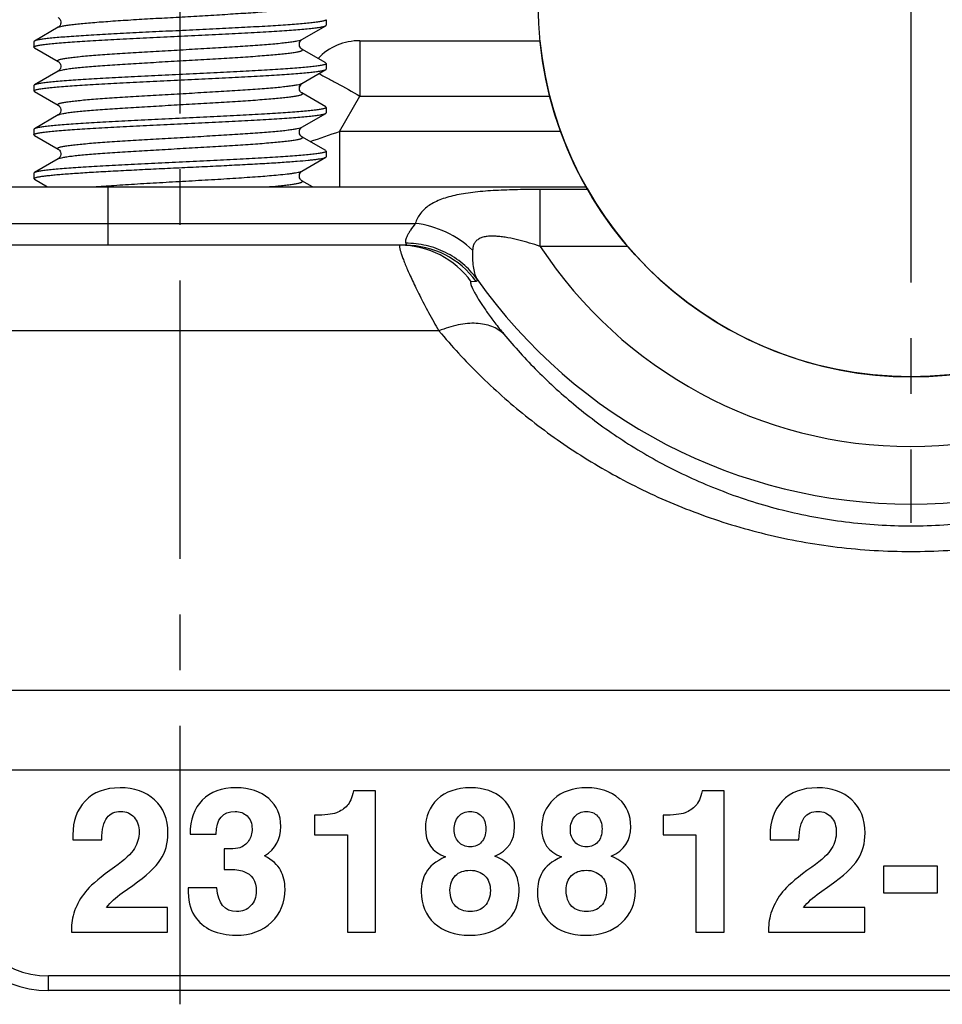
# Model space of a CAD drawing. Units: millimetres. Extents: x 349 to 1189, y -122 to 472.
# Drawn here: x 778 to 810, y 206 to 239 of the extents above; entities that cross this region are included whole.
import ezdxf

# ---------------------------------------------------------------- set-up
doc = ezdxf.new("R2010")
doc.units = ezdxf.units.MM
doc.header["$LTSCALE"] = 25.4
doc.linetypes.add('CENTER', pattern=[0.6, 0.375, -0.075, 0.075, -0.075])
doc.layers.add('DTM_AXIS', color=7, linetype='Continuous')

# ---------------------------------------------------------------- blocks, each defined once
blk = doc.blocks.new('2339129')
at = {"color": 2, "linetype": 'Continuous'}
for p, q in [((233.691, 219.098), (233.691, 218.91)), ((224.523, 218.84), (223.708, 218.367)), ((232.858, 218.418), (233.674, 218.89)), ((233.674, 218.89), (233.691, 218.91)), ((223.691, 218.348), (223.691, 218.16)), ((234.845, 218.379), (241.002, 218.379)), ((223.708, 218.14), (223.691, 218.16)), ((223.708, 218.14), (224.523, 217.668)), ((233.674, 217.617), (232.858, 218.09)), ((224.523, 217.34), (223.708, 216.867)), ((232.858, 216.918), (233.674, 217.39)), ((233.674, 217.617), (233.691, 217.598)), ((233.674, 217.39), (233.691, 217.41)), ((233.691, 217.598), (233.691, 217.41)), ((223.708, 216.867), (223.691, 216.848)), ((223.691, 216.848), (223.691, 216.66)), ((223.708, 216.64), (223.691, 216.66)), ((223.708, 216.64), (224.523, 216.168)), ((232.776, 216.794), (232.839, 216.904)), ((233.674, 216.117), (232.858, 216.59)), ((233.674, 216.117), (233.691, 216.098)), ((233.691, 216.098), (233.691, 215.91)), ((224.523, 215.84), (223.708, 215.367)), ((232.858, 215.418), (233.674, 215.89)), ((233.674, 215.89), (233.691, 215.91)), ((223.708, 215.367), (223.691, 215.348)), ((223.691, 215.348), (223.691, 215.16)), ((223.708, 215.14), (223.691, 215.16)), ((223.708, 215.14), (224.523, 214.668)), ((233.674, 214.617), (232.858, 215.09)), ((233.674, 214.617), (233.691, 214.598)), ((233.691, 214.598), (233.691, 214.41)), ((224.523, 214.34), (223.708, 213.867)), ((232.858, 213.918), (233.674, 214.39)), ((223.708, 213.867), (223.691, 213.848)), ((223.691, 213.848), (223.691, 213.66)), ((223.708, 213.64), (223.691, 213.66)), ((223.708, 213.64), (224.159, 213.379)), ((233.222, 213.379), (232.858, 213.59)), ((218.459, 213.379), (242.578, 213.379)), ((236.397, 211.379), (216.478, 211.379)), ((220.691, 193.434), (286.691, 193.434)), ((283.191, 186.379), (224.191, 186.379))]:
    blk.add_line(p, q, dxfattribs=at)
at = {"color": 3, "linetype": 'Continuous'}
for p, q in [((224.523, 218.84), (224.566, 218.858)), ((234.845, 218.379), (234.845, 216.484)), ((234.147, 215.274), (234.845, 216.484)), ((234.845, 216.484), (241.335, 216.484)), ((234.147, 215.274), (234.147, 213.379)), ((241.707, 215.274), (234.147, 215.274)), ((226.236, 211.379), (226.236, 213.379)), ((241.011, 211.343), (241.011, 213.29)), ((242.628, 213.29), (241.011, 213.29)), ((218.104, 212.129), (226.236, 212.129)), ((226.236, 212.129), (236.735, 212.129)), ((244, 211.343), (241.011, 211.343)), ((238.819, 210.143), (238.649, 210.131)), ((237.547, 208.45), (216.964, 208.45)), ((289.773, 196.146), (217.609, 196.146)), ((235.375, 192.709), (234.625, 192.709)), ((235.375, 187.879), (235.375, 192.709)), ((247.3, 192.709), (246.55, 192.709)), ((247.3, 187.879), (247.3, 192.709)), ((233.294, 191.878), (233.294, 191.212)), ((245.219, 191.878), (245.219, 191.212)), ((225.026, 191.039), (226.01, 191.039)), ((229.031, 191.236), (229.924, 191.236)), ((233.294, 191.212), (234.415, 191.212)), ((234.415, 191.212), (234.415, 187.879)), ((245.219, 191.212), (246.339, 191.212)), ((246.339, 191.212), (246.339, 187.879)), ((248.875, 191.039), (249.859, 191.039)), ((230.195, 190.73), (230.195, 190.028)), ((230.406, 190.73), (230.195, 190.73)), ((230.195, 190.028), (230.341, 190.028)), ((252.748, 190.14), (252.748, 189.22)), ((254.601, 190.14), (252.748, 190.14)), ((254.601, 189.22), (254.601, 190.14)), ((226.713, 189.223), (227.069, 189.474)), ((229.948, 189.396), (228.963, 189.396)), ((250.562, 189.223), (250.918, 189.474)), ((252.748, 189.22), (254.601, 189.22)), ((228.264, 188.727), (226.173, 188.727)), ((228.264, 187.879), (228.264, 188.727)), ((252.113, 188.727), (250.022, 188.727)), ((252.113, 187.879), (252.113, 188.727)), ((224.975, 188.038), (224.975, 187.879)), ((248.824, 188.038), (248.824, 187.879)), ((224.975, 187.879), (228.264, 187.879)), ((234.415, 187.879), (235.375, 187.879)), ((246.339, 187.879), (247.3, 187.879)), ((248.824, 187.879), (252.113, 187.879)), ((224.191, 185.879), (224.191, 186.379)), ((283.191, 185.879), (224.191, 185.879))]:
    blk.add_line(p, q, dxfattribs=at)
at = {"color": 2, "linetype": 'Continuous'}
for points in [[(224.523, 219.168), (224.524, 219.167), (224.534, 219.16), (224.55, 219.147), (224.568, 219.128), (224.586, 219.1), (224.601, 219.065), (224.61, 219.023), (224.609, 218.98), (224.6, 218.939), (224.584, 218.904), (224.566, 218.878), (224.548, 218.859)], [(224.548, 218.859), (224.533, 218.847), (224.523, 218.84)], [(232.858, 218.09), (232.848, 218.097), (232.833, 218.109), (232.815, 218.128), (232.796, 218.155), (232.781, 218.19), (232.772, 218.231), (232.771, 218.274), (232.78, 218.315), (232.795, 218.35), (232.813, 218.378), (232.832, 218.398), (232.847, 218.41), (232.858, 218.417), (232.858, 218.418)], [(224.523, 217.668), (224.524, 217.667), (224.535, 217.66), (224.55, 217.647), (224.568, 217.627), (224.587, 217.6), (224.601, 217.564), (224.61, 217.523), (224.609, 217.48), (224.6, 217.439), (224.584, 217.404), (224.566, 217.378), (224.548, 217.359), (224.533, 217.347), (224.523, 217.34)], [(232.858, 216.59), (232.848, 216.597), (232.833, 216.609), (232.815, 216.628), (232.797, 216.654), (232.781, 216.689), (232.772, 216.73), (232.771, 216.773), (232.78, 216.815), (232.795, 216.85), (232.813, 216.878), (232.831, 216.897), (232.847, 216.91), (232.858, 216.917), (232.858, 216.918)], [(224.523, 216.168), (224.524, 216.167), (224.534, 216.16), (224.55, 216.147), (224.568, 216.128), (224.586, 216.1), (224.601, 216.065), (224.61, 216.023), (224.609, 215.98), (224.6, 215.939), (224.584, 215.904), (224.566, 215.878), (224.548, 215.859), (224.533, 215.847), (224.523, 215.84)], [(232.858, 215.09), (232.848, 215.097), (232.833, 215.109), (232.815, 215.128), (232.797, 215.154), (232.781, 215.189), (232.772, 215.23), (232.771, 215.273), (232.78, 215.315), (232.795, 215.35), (232.813, 215.378), (232.831, 215.397), (232.847, 215.41), (232.858, 215.417), (232.858, 215.418)], [(224.523, 214.668), (224.524, 214.667), (224.534, 214.66), (224.55, 214.647), (224.568, 214.628), (224.586, 214.6), (224.601, 214.565), (224.61, 214.523), (224.609, 214.48), (224.6, 214.439), (224.584, 214.404), (224.566, 214.378), (224.548, 214.359), (224.533, 214.347), (224.523, 214.34)], [(232.858, 213.59), (232.848, 213.597), (232.833, 213.609), (232.815, 213.628), (232.797, 213.654), (232.781, 213.689), (232.772, 213.73), (232.771, 213.773), (232.78, 213.815), (232.795, 213.85), (232.813, 213.878), (232.831, 213.897), (232.847, 213.91), (232.858, 213.917), (232.858, 213.918)]]:
    blk.add_lwpolyline(points, dxfattribs=at)
for centre, radius, start, end in [((234.845, 216.379), 2, 90, 135.8937), ((224.191, 189.379), 3, 180, 270)]:
    blk.add_arc(centre, radius, start, end, dxfattribs=at)
at = {"color": 2}
blk.add_arc((253.691, 219.629), 12.75, 185.6263, 354.3737, dxfattribs=at)
at = {"color": 3, "linetype": 'Continuous'}
for centre, radius, start, end in [((186.147, 354.041), 146.834, 288.66366, 289.08055), ((229.349, 242.073), 28.787, 274.5901, 275.3841), ((236.218, 208.387), 2.992, 35.6544, 89.9818), ((236.396, 208.387), 2.992, 35.9318, 89.9819), ((253.691, 219.658), 15.163, 213.2549, 326.7451), ((253.691, 220.683), 18.158, 215.1202, 324.8798), ((227.199, 187.837), 2.251, 138.4844, 157.6416), ((251.048, 187.837), 2.251, 138.4843, 157.6416), ((224.191, 189.379), 3.5, 184.9749, 270)]:
    blk.add_arc(centre, radius, start, end, dxfattribs=at)
for points, knots in [([(224.566, 218.858), (224.595, 218.867), (224.666, 218.884), (224.791, 218.906), (224.953, 218.929), (225.148, 218.951), (225.375, 218.974), (225.737, 219.005), (226.253, 219.044), (226.935, 219.089), (227.68, 219.134), (228.463, 219.178), (229.253, 219.223), (229.905, 219.261), (230.408, 219.292), (230.764, 219.315), (231.101, 219.337), (231.416, 219.36), (231.706, 219.383), (231.969, 219.405), (232.201, 219.428), (232.375, 219.448), (232.497, 219.463), (232.576, 219.475), (232.646, 219.486), (232.707, 219.497), (232.759, 219.509), (232.801, 219.52), (232.835, 219.531), (232.856, 219.541), (232.868, 219.549), (232.874, 219.555), (232.878, 219.561), (232.88, 219.569), (232.875, 219.578), (232.867, 219.585), (232.861, 219.588), (232.858, 219.59)], [0, 0, 0, 0, 0.010887, 0.026084, 0.045499, 0.068976, 0.096313, 0.127267, 0.198879, 0.281221, 0.371296, 0.465824, 0.561356, 0.654407, 0.698936, 0.741586, 0.781969, 0.819717, 0.854487, 0.885963, 0.913862, 0.937935, 0.94847, 0.957974, 0.966428, 0.973816, 0.980127, 0.985358, 0.989514, 0.992621, 0.993806, 0.994771, 0.99556, 0.99625, 0.997753, 0.998764, 1, 1, 1, 1]), ([(224.523, 217.668), (224.52, 217.67), (224.514, 217.673), (224.506, 217.68), (224.501, 217.689), (224.503, 217.698), (224.508, 217.704), (224.514, 217.71), (224.527, 217.718), (224.55, 217.728), (224.586, 217.74), (224.631, 217.751), (224.686, 217.763), (224.75, 217.774), (224.824, 217.786), (224.907, 217.797), (225.036, 217.814), (225.219, 217.834), (225.463, 217.857), (225.738, 217.88), (226.041, 217.903), (226.37, 217.926), (226.722, 217.95), (227.092, 217.973), (227.613, 218.005), (228.284, 218.043), (229.095, 218.089), (229.89, 218.135), (230.639, 218.181), (231.221, 218.221), (231.642, 218.253), (231.917, 218.276), (232.161, 218.299), (232.372, 218.322), (232.548, 218.345), (232.686, 218.368), (232.777, 218.387), (232.831, 218.405), (232.85, 218.413), (232.858, 218.418)], [0, 0, 0, 0, 0.001257, 0.002278, 0.003792, 0.004502, 0.005326, 0.006344, 0.007596, 0.01088, 0.015264, 0.020773, 0.02741, 0.03517, 0.04404, 0.054001, 0.065035, 0.090213, 0.119344, 0.152156, 0.188336, 0.22754, 0.269393, 0.313496, 0.359424, 0.454985, 0.552416, 0.647985, 0.738033, 0.819115, 0.85531, 0.888138, 0.917287, 0.942484, 0.963499, 0.980147, 0.992312, 0.996706, 1, 1, 1, 1]), ([(224.523, 217.34), (224.531, 217.344), (224.551, 217.353), (224.604, 217.37), (224.695, 217.39), (224.834, 217.413), (225.009, 217.436), (225.22, 217.459), (225.464, 217.482), (225.739, 217.505), (226.16, 217.537), (226.742, 217.577), (227.491, 217.622), (228.286, 217.668), (229.097, 217.714), (229.768, 217.753), (230.289, 217.785), (230.659, 217.808), (231.011, 217.831), (231.34, 217.855), (231.643, 217.878), (231.918, 217.901), (232.162, 217.924), (232.345, 217.944), (232.474, 217.96), (232.557, 217.972), (232.631, 217.984), (232.696, 217.995), (232.75, 218.007), (232.796, 218.018), (232.831, 218.03), (232.854, 218.04), (232.867, 218.048), (232.874, 218.054), (232.878, 218.06), (232.88, 218.069), (232.875, 218.078), (232.867, 218.085), (232.862, 218.088), (232.858, 218.09)], [0, 0, 0, 0, 0.003294, 0.007688, 0.019853, 0.036502, 0.057516, 0.082714, 0.111863, 0.144691, 0.180886, 0.261968, 0.352017, 0.447587, 0.545018, 0.640579, 0.686508, 0.73061, 0.772464, 0.811667, 0.847847, 0.880658, 0.909789, 0.934967, 0.946, 0.955962, 0.964831, 0.972591, 0.979228, 0.984736, 0.98912, 0.992404, 0.993656, 0.994673, 0.995498, 0.996208, 0.997721, 0.998743, 1, 1, 1, 1]), ([(233.434, 217.252), (233.527, 217.206), (233.734, 217.1), (234.206, 216.847), (234.582, 216.635), (234.845, 216.484)], [0, 0, 0, 0, 0.193259, 0.433651, 1, 1, 1, 1]), ([(224.523, 216.168), (224.52, 216.17), (224.514, 216.173), (224.506, 216.18), (224.501, 216.189), (224.503, 216.198), (224.508, 216.204), (224.514, 216.21), (224.527, 216.218), (224.55, 216.228), (224.586, 216.24), (224.631, 216.251), (224.686, 216.263), (224.75, 216.274), (224.824, 216.286), (224.907, 216.297), (225.036, 216.314), (225.219, 216.334), (225.463, 216.357), (225.738, 216.38), (226.041, 216.403), (226.37, 216.426), (226.722, 216.45), (227.092, 216.473), (227.613, 216.505), (228.284, 216.543), (229.095, 216.589), (229.89, 216.635), (230.639, 216.681), (231.221, 216.721), (231.642, 216.753), (231.917, 216.776), (232.161, 216.799), (232.372, 216.822), (232.548, 216.845), (232.686, 216.868), (232.777, 216.887), (232.831, 216.905), (232.85, 216.913), (232.858, 216.918)], [0, 0, 0, 0, 0.001257, 0.002278, 0.003792, 0.004502, 0.005326, 0.006344, 0.007596, 0.01088, 0.015264, 0.020773, 0.02741, 0.03517, 0.04404, 0.054001, 0.065034, 0.090213, 0.119344, 0.152155, 0.188335, 0.227539, 0.269393, 0.313496, 0.359424, 0.454985, 0.552416, 0.647985, 0.738033, 0.819115, 0.85531, 0.888138, 0.917287, 0.942484, 0.963499, 0.980147, 0.992312, 0.996706, 1, 1, 1, 1]), ([(224.523, 215.84), (224.531, 215.844), (224.551, 215.853), (224.604, 215.87), (224.695, 215.89), (224.834, 215.913), (225.009, 215.936), (225.22, 215.959), (225.464, 215.982), (225.739, 216.005), (226.16, 216.037), (226.742, 216.077), (227.491, 216.122), (228.286, 216.168), (229.097, 216.214), (229.768, 216.253), (230.289, 216.285), (230.659, 216.308), (231.011, 216.331), (231.34, 216.355), (231.643, 216.378), (231.918, 216.401), (232.162, 216.424), (232.345, 216.444), (232.474, 216.46), (232.557, 216.472), (232.631, 216.484), (232.696, 216.495), (232.75, 216.507), (232.796, 216.518), (232.831, 216.53), (232.854, 216.54), (232.867, 216.548), (232.874, 216.554), (232.878, 216.56), (232.88, 216.569), (232.875, 216.578), (232.867, 216.585), (232.862, 216.588), (232.858, 216.59)], [0, 0, 0, 0, 0.003294, 0.007688, 0.019853, 0.036502, 0.057516, 0.082714, 0.111863, 0.144691, 0.180886, 0.261968, 0.352017, 0.447587, 0.545018, 0.640579, 0.686508, 0.73061, 0.772464, 0.811668, 0.847847, 0.880658, 0.909789, 0.934968, 0.946, 0.955962, 0.964831, 0.972591, 0.979228, 0.984736, 0.98912, 0.992404, 0.993656, 0.994673, 0.995498, 0.996208, 0.997721, 0.998743, 1, 1, 1, 1]), ([(224.523, 214.668), (224.52, 214.67), (224.514, 214.673), (224.506, 214.68), (224.501, 214.689), (224.503, 214.698), (224.508, 214.704), (224.514, 214.71), (224.527, 214.718), (224.55, 214.728), (224.586, 214.74), (224.631, 214.751), (224.686, 214.763), (224.75, 214.774), (224.824, 214.786), (224.907, 214.797), (225.036, 214.814), (225.219, 214.834), (225.463, 214.857), (225.738, 214.88), (226.041, 214.903), (226.37, 214.926), (226.722, 214.95), (227.092, 214.973), (227.613, 215.005), (228.284, 215.043), (229.095, 215.089), (229.89, 215.135), (230.639, 215.181), (231.221, 215.221), (231.642, 215.253), (231.917, 215.276), (232.161, 215.299), (232.372, 215.322), (232.548, 215.345), (232.686, 215.368), (232.777, 215.387), (232.831, 215.405), (232.85, 215.413), (232.858, 215.418)], [0, 0, 0, 0, 0.001257, 0.002278, 0.003792, 0.004501, 0.005326, 0.006344, 0.007596, 0.01088, 0.015264, 0.020773, 0.02741, 0.03517, 0.044039, 0.054001, 0.065034, 0.090213, 0.119344, 0.152155, 0.188335, 0.227539, 0.269393, 0.313495, 0.359424, 0.454985, 0.552416, 0.647985, 0.738033, 0.819115, 0.85531, 0.888138, 0.917287, 0.942484, 0.963499, 0.980147, 0.992312, 0.996706, 1, 1, 1, 1]), ([(224.523, 214.34), (224.531, 214.344), (224.551, 214.353), (224.604, 214.37), (224.695, 214.39), (224.834, 214.413), (225.009, 214.436), (225.22, 214.459), (225.464, 214.482), (225.739, 214.505), (226.16, 214.537), (226.742, 214.577), (227.491, 214.622), (228.286, 214.668), (229.097, 214.714), (229.768, 214.753), (230.289, 214.785), (230.659, 214.808), (231.011, 214.831), (231.34, 214.855), (231.643, 214.878), (231.918, 214.901), (232.162, 214.924), (232.345, 214.944), (232.474, 214.96), (232.557, 214.972), (232.631, 214.984), (232.696, 214.995), (232.75, 215.007), (232.796, 215.018), (232.831, 215.03), (232.854, 215.04), (232.867, 215.048), (232.874, 215.054), (232.878, 215.06), (232.88, 215.069), (232.875, 215.078), (232.867, 215.085), (232.862, 215.088), (232.858, 215.09)], [0, 0, 0, 0, 0.003294, 0.007688, 0.019853, 0.036501, 0.057516, 0.082714, 0.111863, 0.144691, 0.180886, 0.261968, 0.352017, 0.447587, 0.545018, 0.640579, 0.686508, 0.73061, 0.772464, 0.811668, 0.847847, 0.880658, 0.90979, 0.934968, 0.946, 0.955962, 0.964831, 0.972591, 0.979228, 0.984736, 0.98912, 0.992404, 0.993656, 0.994673, 0.995498, 0.996208, 0.997722, 0.998743, 1, 1, 1, 1]), ([(232.05, 213.789), (232.152, 213.798), (232.298, 213.813), (232.48, 213.836), (232.591, 213.852), (232.684, 213.868), (232.759, 213.883), (232.816, 213.899), (232.847, 213.911), (232.858, 213.918)], [0, 0, 0, 0, 0.375754, 0.53355, 0.670373, 0.785672, 0.879067, 0.950403, 1, 1, 1, 1]), ([(225.729, 213.379), (225.961, 213.398), (226.461, 213.433), (227.251, 213.483), (228.107, 213.533), (228.99, 213.583), (229.859, 213.633), (230.674, 213.683), (231.399, 213.733), (231.847, 213.769), (232.05, 213.789)], [0, 0, 0, 0, 0.11053, 0.237409, 0.374848, 0.516568, 0.656092, 0.787043, 0.903446, 1, 1, 1, 1]), ([(232.05, 213.414), (232.122, 213.42), (232.256, 213.434), (232.417, 213.453), (232.53, 213.468), (232.603, 213.479), (232.667, 213.49), (232.723, 213.501), (232.771, 213.512), (232.81, 213.522), (232.84, 213.533), (232.859, 213.543), (232.87, 213.551), (232.875, 213.556), (232.878, 213.562), (232.879, 213.57), (232.872, 213.581), (232.864, 213.587), (232.858, 213.59)], [0, 0, 0, 0, 0.245431, 0.45669, 0.548969, 0.632102, 0.70594, 0.770365, 0.825302, 0.87073, 0.906729, 0.933582, 0.943826, 0.952213, 0.959168, 0.965417, 0.979394, 1, 1, 1, 1]), ([(241.011, 213.29), (240.753, 213.29), (240.245, 213.285), (239.503, 213.259), (238.909, 213.215), (238.466, 213.158), (238.164, 213.105), (237.886, 213.039), (237.634, 212.959), (237.41, 212.863), (237.215, 212.75), (237.05, 212.62), (236.914, 212.473), (236.807, 212.309), (236.756, 212.19), (236.735, 212.129)], [0, 0, 0, 0, 0.165382, 0.326234, 0.47719, 0.5473, 0.613104, 0.674264, 0.73068, 0.782532, 0.830317, 0.874842, 0.91717, 0.958498, 1, 1, 1, 1]), ([(236.735, 212.129), (236.678, 212.054), (236.601, 211.945), (236.512, 211.801), (236.463, 211.71), (236.427, 211.628), (236.405, 211.558), (236.397, 211.498), (236.404, 211.462), (236.41, 211.447)], [0, 0, 0, 0, 0.363318, 0.517671, 0.652511, 0.76726, 0.862013, 0.938206, 1, 1, 1, 1]), ([(238.698, 211.215), (238.431, 211.465), (237.813, 211.881), (237.097, 212.087), (236.735, 212.129)], [0, 0, 0, 0, 0.500794, 1, 1, 1, 1]), ([(241.011, 211.343), (240.89, 211.383), (240.647, 211.459), (240.28, 211.559), (239.971, 211.627), (239.725, 211.667), (239.544, 211.687), (239.37, 211.695), (239.205, 211.687), (239.055, 211.66), (238.925, 211.611), (238.822, 211.538), (238.75, 211.442), (238.71, 211.332), (238.7, 211.255), (238.698, 211.215)], [0, 0, 0, 0, 0.145714, 0.291857, 0.437048, 0.508449, 0.578251, 0.645521, 0.709021, 0.767397, 0.819798, 0.866824, 0.910789, 0.95453, 1, 1, 1, 1]), ([(236.219, 211.379), (236.216, 211.379), (236.208, 211.377), (236.202, 211.365), (236.199, 211.349), (236.199, 211.326), (236.202, 211.298), (236.209, 211.264), (236.219, 211.223), (236.231, 211.176), (236.247, 211.123), (236.275, 211.04), (236.317, 210.922), (236.379, 210.763), (236.454, 210.581), (236.543, 210.378), (236.645, 210.154), (236.761, 209.911), (236.941, 209.549), (237.199, 209.057), (237.425, 208.658), (237.547, 208.45)], [0, 0, 0, 0, 0.003154, 0.006694, 0.011646, 0.01842, 0.027172, 0.037966, 0.050833, 0.065785, 0.082822, 0.101941, 0.146376, 0.19897, 0.259553, 0.327916, 0.403813, 0.486967, 0.577072, 0.776771, 1, 1, 1, 1]), ([(236.41, 211.447), (236.415, 211.438), (236.42, 211.424), (236.423, 211.406), (236.423, 211.396), (236.42, 211.388), (236.412, 211.38), (236.403, 211.379), (236.397, 211.379)], [0, 0, 0, 0, 0.366478, 0.504036, 0.615396, 0.707839, 0.79374, 1, 1, 1, 1]), ([(238.838, 210.237), (238.7, 210.425), (238.377, 210.769), (237.785, 211.157), (237.117, 211.397), (236.646, 211.449), (236.41, 211.447)], [0, 0, 0, 0, 0.248979, 0.498625, 0.748998, 1, 1, 1, 1]), ([(238.698, 211.215), (238.694, 211.116), (238.692, 210.928), (238.711, 210.663), (238.754, 210.433), (238.806, 210.296), (238.838, 210.237)], [0, 0, 0, 0, 0.298009, 0.564436, 0.797804, 1, 1, 1, 1]), ([(238.838, 210.237), (238.841, 210.224), (238.845, 210.205), (238.846, 210.182), (238.845, 210.166), (238.839, 210.151), (238.828, 210.144), (238.822, 210.143), (238.819, 210.143)], [0, 0, 0, 0, 0.374928, 0.521536, 0.643356, 0.828447, 0.910579, 1, 1, 1, 1]), ([(238.649, 210.131), (238.646, 210.131), (238.64, 210.129), (238.632, 210.122), (238.629, 210.111), (238.628, 210.097), (238.629, 210.08), (238.636, 210.049), (238.652, 210.001), (238.68, 209.933), (238.719, 209.85), (238.77, 209.754), (238.833, 209.644), (238.907, 209.52), (238.993, 209.383), (239.092, 209.235), (239.245, 209.013), (239.468, 208.711), (239.661, 208.469), (239.765, 208.342)], [0, 0, 0, 0, 0.004513, 0.008783, 0.0138, 0.020217, 0.028361, 0.03839, 0.064398, 0.098586, 0.141063, 0.191846, 0.250892, 0.31811, 0.393364, 0.476469, 0.567195, 0.770333, 1, 1, 1, 1]), ([(239.765, 208.342), (239.708, 208.397), (239.578, 208.497), (239.352, 208.609), (239.097, 208.681), (238.817, 208.714), (238.516, 208.707), (238.083, 208.643), (237.759, 208.539), (237.547, 208.45)], [0, 0, 0, 0, 0.102109, 0.208276, 0.320583, 0.440425, 0.568498, 0.704876, 1, 1, 1, 1]), ([(237.547, 208.45), (237.983, 207.928), (238.922, 206.91), (240.501, 205.505), (242.277, 204.223), (244.248, 203.095), (246.406, 202.157), (248.729, 201.448), (251.176, 201.005), (253.691, 200.853), (256.205, 201.005), (258.652, 201.448), (260.975, 202.157), (263.133, 203.095), (265.105, 204.223), (266.88, 205.505), (268.459, 206.91), (269.398, 207.928), (269.834, 208.45)], [0, 0, 0, 0, 0.055449, 0.112751, 0.172131, 0.233749, 0.297649, 0.363668, 0.431364, 0.499999, 0.568634, 0.636331, 0.70235, 0.76625, 0.827869, 0.887248, 0.944551, 1, 1, 1, 1]), ([(239.765, 208.342), (240.129, 207.902), (240.913, 207.039), (242.236, 205.839), (243.735, 204.732), (245.416, 203.746), (247.278, 202.913), (249.305, 202.275), (251.462, 201.871), (253.691, 201.732), (255.919, 201.871), (258.076, 202.275), (260.103, 202.913), (261.965, 203.746), (263.646, 204.732), (265.146, 205.839), (266.468, 207.039), (267.252, 207.902), (267.616, 208.342)], [0, 0, 0, 0, 0.053848, 0.109827, 0.168256, 0.229413, 0.293462, 0.360318, 0.42949, 0.499999, 0.570508, 0.639681, 0.706537, 0.770586, 0.831744, 0.890173, 0.946152, 1, 1, 1, 1])]:
    blk.add_open_spline(points, degree=3, knots=knots, dxfattribs=at)
at = {"color": 2, "linetype": 'Continuous'}
for points, knots in [([(233.691, 219.098), (233.691, 219.094), (233.686, 219.087), (233.678, 219.08), (233.664, 219.072), (233.639, 219.063), (233.602, 219.052), (233.554, 219.041), (233.495, 219.03), (233.426, 219.019), (233.315, 219.004), (233.15, 218.985), (232.925, 218.963), (232.663, 218.941), (232.366, 218.919), (232.039, 218.897), (231.547, 218.867), (230.877, 218.83), (230.022, 218.787), (229.121, 218.743), (228.206, 218.7), (227.307, 218.656), (226.456, 218.613), (225.681, 218.569), (225.096, 218.532), (224.686, 218.501), (224.428, 218.479), (224.207, 218.458), (224.024, 218.436), (223.881, 218.415), (223.8, 218.398), (223.767, 218.389)], [0, 0, 0, 0, 0.001234, 0.002107, 0.003201, 0.006111, 0.010029, 0.014973, 0.020943, 0.027935, 0.035938, 0.054914, 0.077723, 0.104177, 0.134055, 0.167103, 0.203039, 0.282328, 0.369215, 0.460731, 0.553744, 0.645073, 0.731593, 0.810348, 0.878649, 0.908136, 0.934173, 0.95654, 0.975054, 0.989572, 1, 1, 1, 1]), ([(223.691, 218.16), (223.691, 218.164), (223.695, 218.171), (223.704, 218.178), (223.719, 218.186), (223.745, 218.196), (223.785, 218.207), (223.836, 218.218), (223.898, 218.229), (223.971, 218.241), (224.09, 218.257), (224.264, 218.276), (224.503, 218.299), (224.781, 218.321), (225.094, 218.344), (225.44, 218.366), (225.957, 218.398), (226.66, 218.436), (227.553, 218.481), (228.487, 218.525), (229.428, 218.57), (230.343, 218.615), (231.073, 218.653), (231.619, 218.684), (231.991, 218.707), (232.332, 218.73), (232.641, 218.752), (232.913, 218.775), (233.147, 218.797), (233.34, 218.819), (233.474, 218.839), (233.56, 218.855), (233.608, 218.866), (233.645, 218.877), (233.666, 218.886), (233.674, 218.89)], [0, 0, 0, 0, 0.001272, 0.002183, 0.00333, 0.00639, 0.010518, 0.01573, 0.022026, 0.029399, 0.037836, 0.057836, 0.081856, 0.109685, 0.141075, 0.175742, 0.213372, 0.296132, 0.386351, 0.48075, 0.575898, 0.668335, 0.754701, 0.794615, 0.831859, 0.866096, 0.897014, 0.924336, 0.947817, 0.967252, 0.982478, 0.988478, 0.993392, 0.997225, 1, 1, 1, 1]), ([(223.708, 218.367), (223.705, 218.366), (223.698, 218.361), (223.691, 218.353), (223.691, 218.348)], [0, 0, 0, 0, 0.336361, 1, 1, 1, 1]), ([(223.767, 218.389), (223.755, 218.386), (223.735, 218.38), (223.715, 218.372), (223.708, 218.367)], [0, 0, 0, 0, 0.577886, 1, 1, 1, 1]), ([(223.691, 216.66), (223.691, 216.664), (223.695, 216.671), (223.704, 216.678), (223.719, 216.686), (223.745, 216.696), (223.785, 216.707), (223.836, 216.718), (223.898, 216.729), (223.971, 216.741), (224.09, 216.757), (224.264, 216.776), (224.503, 216.799), (224.781, 216.821), (225.094, 216.844), (225.44, 216.866), (225.957, 216.898), (226.66, 216.936), (227.553, 216.981), (228.487, 217.025), (229.428, 217.07), (230.343, 217.115), (231.073, 217.153), (231.619, 217.184), (231.991, 217.207), (232.332, 217.23), (232.641, 217.252), (232.913, 217.275), (233.147, 217.297), (233.34, 217.319), (233.474, 217.339), (233.56, 217.355), (233.608, 217.366), (233.645, 217.377), (233.666, 217.386), (233.674, 217.39)], [0, 0, 0, 0, 0.001272, 0.002183, 0.00333, 0.00639, 0.010518, 0.015729, 0.022026, 0.029399, 0.037836, 0.057836, 0.081856, 0.109685, 0.141075, 0.175742, 0.213372, 0.296132, 0.386351, 0.48075, 0.575898, 0.668335, 0.7547, 0.794615, 0.831859, 0.866095, 0.897014, 0.924336, 0.947817, 0.967252, 0.982478, 0.988478, 0.993392, 0.997225, 1, 1, 1, 1]), ([(233.691, 217.598), (233.691, 217.593), (233.686, 217.586), (233.677, 217.58), (233.662, 217.572), (233.636, 217.562), (233.596, 217.551), (233.545, 217.54), (233.483, 217.528), (233.41, 217.517), (233.291, 217.501), (233.117, 217.481), (232.878, 217.459), (232.6, 217.437), (232.287, 217.414), (231.942, 217.391), (231.424, 217.36), (230.721, 217.322), (229.828, 217.277), (228.894, 217.232), (227.953, 217.187), (227.038, 217.143), (226.308, 217.105), (225.762, 217.073), (225.39, 217.051), (225.049, 217.028), (224.741, 217.006), (224.468, 216.983), (224.235, 216.961), (224.042, 216.938), (223.907, 216.919), (223.821, 216.903), (223.773, 216.892), (223.736, 216.88), (223.716, 216.872), (223.708, 216.867)], [0, 0, 0, 0, 0.001272, 0.002183, 0.00333, 0.00639, 0.010518, 0.015729, 0.022026, 0.029399, 0.037836, 0.057836, 0.081856, 0.109685, 0.141075, 0.175742, 0.213372, 0.296132, 0.386351, 0.48075, 0.575898, 0.668335, 0.754701, 0.794615, 0.831859, 0.866096, 0.897014, 0.924336, 0.947817, 0.967252, 0.982478, 0.988478, 0.993392, 0.997225, 1, 1, 1, 1]), ([(233.691, 216.098), (233.691, 216.093), (233.686, 216.086), (233.677, 216.08), (233.662, 216.072), (233.636, 216.062), (233.596, 216.051), (233.545, 216.04), (233.483, 216.028), (233.41, 216.017), (233.291, 216.001), (233.117, 215.981), (232.878, 215.959), (232.6, 215.937), (232.287, 215.914), (231.942, 215.891), (231.424, 215.86), (230.721, 215.822), (229.828, 215.777), (228.894, 215.732), (227.953, 215.687), (227.038, 215.643), (226.308, 215.605), (225.762, 215.573), (225.39, 215.551), (225.049, 215.528), (224.741, 215.506), (224.468, 215.483), (224.235, 215.461), (224.042, 215.438), (223.907, 215.419), (223.821, 215.403), (223.773, 215.392), (223.736, 215.38), (223.716, 215.372), (223.708, 215.367)], [0, 0, 0, 0, 0.001272, 0.002183, 0.00333, 0.00639, 0.010518, 0.015729, 0.022026, 0.029399, 0.037836, 0.057836, 0.081856, 0.109685, 0.141075, 0.175742, 0.213372, 0.296132, 0.386351, 0.48075, 0.575898, 0.668335, 0.754701, 0.794615, 0.831859, 0.866096, 0.897014, 0.924336, 0.947817, 0.967252, 0.982478, 0.988478, 0.993392, 0.997225, 1, 1, 1, 1]), ([(223.691, 215.16), (223.691, 215.164), (223.695, 215.171), (223.704, 215.178), (223.719, 215.186), (223.745, 215.196), (223.785, 215.207), (223.836, 215.218), (223.898, 215.229), (223.971, 215.241), (224.09, 215.257), (224.264, 215.276), (224.503, 215.299), (224.781, 215.321), (225.094, 215.344), (225.44, 215.366), (225.957, 215.398), (226.66, 215.436), (227.553, 215.481), (228.487, 215.525), (229.428, 215.57), (230.343, 215.615), (231.073, 215.653), (231.619, 215.684), (231.991, 215.707), (232.332, 215.73), (232.641, 215.752), (232.913, 215.775), (233.147, 215.797), (233.34, 215.819), (233.474, 215.839), (233.56, 215.855), (233.608, 215.866), (233.645, 215.877), (233.666, 215.886), (233.674, 215.89)], [0, 0, 0, 0, 0.001272, 0.002183, 0.00333, 0.00639, 0.010518, 0.015729, 0.022026, 0.029399, 0.037836, 0.057836, 0.081856, 0.109685, 0.141075, 0.175742, 0.213372, 0.296132, 0.386351, 0.48075, 0.575898, 0.668335, 0.7547, 0.794615, 0.831859, 0.866096, 0.897014, 0.924336, 0.947817, 0.967252, 0.982478, 0.988478, 0.993392, 0.997225, 1, 1, 1, 1]), ([(233.691, 214.598), (233.691, 214.593), (233.686, 214.586), (233.677, 214.58), (233.662, 214.572), (233.636, 214.562), (233.596, 214.551), (233.545, 214.54), (233.483, 214.528), (233.41, 214.517), (233.291, 214.501), (233.117, 214.481), (232.878, 214.459), (232.6, 214.437), (232.287, 214.414), (231.942, 214.391), (231.424, 214.36), (230.721, 214.322), (229.828, 214.277), (228.894, 214.232), (227.953, 214.187), (227.038, 214.143), (226.308, 214.105), (225.762, 214.073), (225.39, 214.051), (225.049, 214.028), (224.741, 214.006), (224.468, 213.983), (224.235, 213.961), (224.042, 213.938), (223.907, 213.919), (223.821, 213.903), (223.773, 213.892), (223.736, 213.88), (223.716, 213.872), (223.708, 213.867)], [0, 0, 0, 0, 0.001272, 0.002183, 0.00333, 0.00639, 0.010518, 0.015729, 0.022026, 0.029399, 0.037836, 0.057836, 0.081856, 0.109685, 0.141075, 0.175742, 0.213372, 0.296132, 0.386351, 0.48075, 0.575898, 0.668335, 0.754701, 0.794615, 0.831859, 0.866096, 0.897014, 0.924336, 0.947817, 0.967252, 0.982478, 0.988478, 0.993392, 0.997225, 1, 1, 1, 1]), ([(223.691, 213.66), (223.691, 213.663), (223.693, 213.669), (223.699, 213.675), (223.709, 213.681), (223.727, 213.689), (223.754, 213.698), (223.788, 213.708), (223.83, 213.717), (223.879, 213.726), (223.959, 213.739), (224.077, 213.755), (224.24, 213.774), (224.429, 213.792), (224.645, 213.81), (224.886, 213.829), (225.251, 213.855), (225.758, 213.886), (226.417, 213.923), (227.131, 213.96), (227.883, 213.997), (228.655, 214.033), (229.427, 214.07), (230.182, 214.107), (230.9, 214.144), (231.565, 214.181), (232.159, 214.217), (232.53, 214.244), (232.701, 214.257)], [0, 0, 0, 0, 0.001115, 0.001853, 0.002753, 0.005101, 0.008223, 0.012142, 0.016865, 0.022393, 0.028722, 0.043752, 0.06188, 0.083003, 0.106998, 0.133721, 0.163012, 0.228574, 0.302097, 0.381795, 0.46573, 0.551859, 0.638086, 0.722312, 0.802488, 0.876664, 0.943037, 1, 1, 1, 1]), ([(232.701, 214.257), (232.827, 214.267), (233.004, 214.283), (233.226, 214.306), (233.361, 214.322), (233.472, 214.339), (233.561, 214.355), (233.62, 214.369), (233.655, 214.381), (233.668, 214.387), (233.674, 214.39)], [0, 0, 0, 0, 0.383496, 0.543377, 0.680996, 0.795754, 0.887213, 0.955176, 0.98042, 1, 1, 1, 1]), ([(233.674, 214.39), (233.676, 214.392), (233.683, 214.396), (233.691, 214.404), (233.691, 214.41)], [0, 0, 0, 0, 0.336368, 1, 1, 1, 1])]:
    blk.add_open_spline(points, degree=3, knots=knots, dxfattribs=at)
at = {"color": 3, "linetype": 'Continuous'}
for points in [[(226.638, 192.818), (226.122, 192.818), (225.725, 192.665), (225.443, 192.366)], [(227.821, 192.405), (227.521, 192.679), (227.127, 192.818), (226.638, 192.818)], [(230.603, 192.818), (230.114, 192.818), (229.727, 192.675), (229.449, 192.396)], [(231.725, 192.447), (231.451, 192.692), (231.078, 192.818), (230.603, 192.818)], [(234.625, 192.709), (234.571, 192.475), (234.499, 192.309), (234.404, 192.207)], [(238.63, 192.818), (238.148, 192.818), (237.772, 192.685), (237.496, 192.425)], [(239.727, 192.444), (239.455, 192.692), (239.089, 192.818), (238.63, 192.818)], [(242.605, 192.818), (242.123, 192.818), (241.747, 192.685), (241.471, 192.425)], [(243.702, 192.444), (243.43, 192.692), (243.064, 192.818), (242.605, 192.818)], [(246.55, 192.709), (246.495, 192.475), (246.424, 192.309), (246.329, 192.207)], [(250.487, 192.818), (249.971, 192.818), (249.574, 192.665), (249.292, 192.366)], [(251.67, 192.405), (251.37, 192.679), (250.976, 192.818), (250.487, 192.818)], [(225.443, 192.366), (225.161, 192.068), (225.022, 191.681), (225.022, 191.209)], [(228.274, 191.267), (228.274, 191.752), (228.121, 192.132), (227.821, 192.405)], [(229.449, 192.396), (229.17, 192.115), (229.031, 191.728), (229.031, 191.236)], [(232.137, 191.494), (232.137, 191.884), (231.998, 192.203), (231.725, 192.447)], [(237.496, 192.425), (237.218, 192.163), (237.083, 191.833), (237.083, 191.44)], [(240.134, 191.48), (240.134, 191.874), (239.998, 192.197), (239.727, 192.444)], [(241.471, 192.425), (241.193, 192.163), (241.058, 191.833), (241.058, 191.44)], [(244.109, 191.48), (244.109, 191.874), (243.973, 192.197), (243.702, 192.444)], [(249.292, 192.366), (249.011, 192.068), (248.872, 191.681), (248.872, 191.209)], [(252.123, 191.267), (252.123, 191.752), (251.971, 192.132), (251.67, 192.405)], [(234.404, 192.207), (234.309, 192.105), (234.187, 192.023), (234.038, 191.964)], [(246.329, 192.207), (246.234, 192.105), (246.112, 192.023), (245.963, 191.964)], [(226.01, 191.039), (226.017, 191.399), (226.078, 191.653), (226.192, 191.797)], [(226.192, 191.797), (226.305, 191.939), (226.461, 192.01), (226.662, 192.01)], [(226.662, 192.01), (226.855, 192.01), (227.008, 191.942), (227.119, 191.812)], [(227.119, 191.812), (227.232, 191.681), (227.29, 191.511), (227.29, 191.307)], [(229.924, 191.236), (229.931, 191.752), (230.148, 192.01), (230.572, 192.01)], [(230.572, 192.01), (230.738, 192.01), (230.878, 191.956), (230.985, 191.853)], [(230.985, 191.853), (231.095, 191.749), (231.153, 191.599), (231.153, 191.409)], [(234.038, 191.964), (233.888, 191.905), (233.641, 191.878), (233.294, 191.878)], [(238.067, 191.389), (238.067, 191.569), (238.115, 191.718), (238.215, 191.834)], [(238.215, 191.834), (238.315, 191.949), (238.447, 192.01), (238.617, 192.01)], [(238.617, 192.01), (238.773, 192.01), (238.899, 191.956), (238.999, 191.852)], [(238.999, 191.852), (239.099, 191.749), (239.15, 191.599), (239.15, 191.409)], [(242.042, 191.389), (242.042, 191.569), (242.089, 191.718), (242.19, 191.834)], [(242.19, 191.834), (242.29, 191.949), (242.422, 192.01), (242.592, 192.01)], [(242.592, 192.01), (242.748, 192.01), (242.874, 191.956), (242.974, 191.852)], [(242.974, 191.852), (243.074, 191.749), (243.125, 191.599), (243.125, 191.409)], [(245.963, 191.964), (245.813, 191.905), (245.565, 191.878), (245.219, 191.878)], [(249.859, 191.039), (249.866, 191.399), (249.927, 191.653), (250.042, 191.797)], [(250.042, 191.797), (250.155, 191.939), (250.311, 192.01), (250.511, 192.01)], [(250.511, 192.01), (250.704, 192.01), (250.857, 191.942), (250.968, 191.812)], [(250.968, 191.812), (251.081, 191.681), (251.139, 191.511), (251.139, 191.307)], [(231.153, 191.409), (231.153, 191.256), (231.112, 191.121), (231.034, 191.002)], [(231.584, 190.486), (231.95, 190.73), (232.137, 191.066), (232.137, 191.494)], [(237.083, 191.44), (237.083, 190.947), (237.31, 190.622), (237.765, 190.459)], [(238.216, 190.968), (238.115, 191.08), (238.067, 191.219), (238.067, 191.389)], [(239.15, 191.409), (239.15, 191.219), (239.102, 191.073), (239.007, 190.964)], [(239.462, 190.476), (239.91, 190.679), (240.134, 191.015), (240.134, 191.48)], [(241.058, 191.44), (241.058, 190.947), (241.285, 190.622), (241.74, 190.459)], [(242.191, 190.968), (242.089, 191.08), (242.042, 191.219), (242.042, 191.389)], [(243.125, 191.409), (243.125, 191.219), (243.077, 191.073), (242.982, 190.964)], [(243.437, 190.476), (243.885, 190.679), (244.109, 191.015), (244.109, 191.48)], [(225.022, 191.209), (225.022, 191.168), (225.022, 191.114), (225.026, 191.039)], [(227.29, 191.307), (227.29, 191.107), (227.235, 190.92), (227.13, 190.744)], [(228.022, 190.36), (228.189, 190.618), (228.274, 190.92), (228.274, 191.267)], [(248.872, 191.209), (248.872, 191.168), (248.872, 191.114), (248.875, 191.039)], [(251.139, 191.307), (251.139, 191.107), (251.085, 190.92), (250.979, 190.744)], [(251.872, 190.36), (252.039, 190.618), (252.123, 190.92), (252.123, 191.267)], [(227.13, 190.744), (227.025, 190.567), (226.798, 190.353), (226.448, 190.102)], [(230.732, 190.767), (230.647, 190.74), (230.538, 190.73), (230.406, 190.73)], [(231.034, 191.002), (230.956, 190.883), (230.854, 190.805), (230.732, 190.767)], [(238.617, 190.801), (238.451, 190.801), (238.318, 190.856), (238.216, 190.968)], [(239.007, 190.964), (238.912, 190.856), (238.78, 190.801), (238.617, 190.801)], [(242.592, 190.801), (242.425, 190.801), (242.293, 190.856), (242.191, 190.968)], [(242.982, 190.964), (242.887, 190.856), (242.755, 190.801), (242.592, 190.801)], [(250.979, 190.744), (250.874, 190.567), (250.647, 190.353), (250.297, 190.102)], [(227.069, 189.474), (227.537, 189.804), (227.853, 190.099), (228.022, 190.36)], [(232.129, 189.996), (232.028, 190.184), (231.848, 190.347), (231.584, 190.486)], [(237.765, 190.459), (237.432, 190.296), (237.212, 190.119), (237.104, 189.925)], [(240.131, 189.96), (240.026, 190.157), (239.802, 190.326), (239.462, 190.476)], [(241.74, 190.459), (241.407, 190.296), (241.187, 190.119), (241.079, 189.925)], [(244.106, 189.96), (244, 190.157), (243.776, 190.326), (243.437, 190.476)], [(250.918, 189.474), (251.387, 189.804), (251.702, 190.099), (251.872, 190.36)], [(226.448, 190.102), (225.993, 189.776), (225.681, 189.518), (225.513, 189.329)], [(230.341, 190.028), (230.552, 190.028), (230.728, 190.004), (230.867, 189.956)], [(250.297, 190.102), (249.842, 189.776), (249.53, 189.518), (249.363, 189.329)], [(230.867, 189.956), (231.153, 189.858), (231.295, 189.634), (231.295, 189.284)], [(232.28, 189.349), (232.28, 189.593), (232.229, 189.81), (232.129, 189.996)], [(237.104, 189.925), (236.994, 189.729), (236.94, 189.508), (236.94, 189.257)], [(237.924, 189.315), (237.924, 189.525), (237.986, 189.691), (238.109, 189.813)], [(238.109, 189.813), (238.23, 189.933), (238.4, 189.994), (238.617, 189.994)], [(238.617, 189.994), (238.821, 189.994), (238.987, 189.933), (239.115, 189.809)], [(239.115, 189.809), (239.241, 189.688), (239.306, 189.518), (239.306, 189.308)], [(240.29, 189.288), (240.29, 189.539), (240.236, 189.763), (240.131, 189.96)], [(241.079, 189.925), (240.969, 189.729), (240.915, 189.508), (240.915, 189.257)], [(241.899, 189.315), (241.899, 189.525), (241.96, 189.691), (242.083, 189.813)], [(242.083, 189.813), (242.205, 189.933), (242.375, 189.994), (242.592, 189.994)], [(242.592, 189.994), (242.795, 189.994), (242.962, 189.933), (243.09, 189.809)], [(243.09, 189.809), (243.216, 189.688), (243.281, 189.518), (243.281, 189.308)], [(244.265, 189.288), (244.265, 189.539), (244.211, 189.763), (244.106, 189.96)], [(228.963, 189.396), (228.963, 188.982), (229.038, 188.666), (229.18, 188.442)], [(230.626, 188.582), (230.212, 188.582), (229.988, 188.853), (229.948, 189.396)], [(231.822, 188.217), (232.127, 188.514), (232.28, 188.89), (232.28, 189.349)], [(226.173, 188.727), (226.309, 188.897), (226.488, 189.065), (226.713, 189.223)], [(231.295, 189.284), (231.295, 189.074), (231.231, 188.904), (231.105, 188.775)], [(236.94, 189.257), (236.94, 188.819), (237.089, 188.463), (237.387, 188.187)], [(238.118, 188.761), (237.989, 188.884), (237.924, 189.067), (237.924, 189.315)], [(239.306, 189.308), (239.306, 189.087), (239.241, 188.911), (239.116, 188.778)], [(239.819, 188.197), (240.131, 188.48), (240.29, 188.843), (240.29, 189.288)], [(240.915, 189.257), (240.915, 188.819), (241.064, 188.463), (241.362, 188.187)], [(242.093, 188.761), (241.964, 188.884), (241.899, 189.067), (241.899, 189.315)], [(243.281, 189.308), (243.281, 189.087), (243.216, 188.911), (243.091, 188.778)], [(243.794, 188.197), (244.106, 188.48), (244.265, 188.843), (244.265, 189.288)], [(250.022, 188.727), (250.158, 188.897), (250.337, 189.065), (250.562, 189.223)], [(225.117, 188.694), (225.022, 188.463), (224.975, 188.242), (224.975, 188.038)], [(231.105, 188.775), (230.979, 188.646), (230.82, 188.582), (230.626, 188.582)], [(238.614, 188.582), (238.41, 188.582), (238.247, 188.639), (238.118, 188.761)], [(239.116, 188.778), (238.99, 188.646), (238.824, 188.582), (238.614, 188.582)], [(242.588, 188.582), (242.385, 188.582), (242.222, 188.639), (242.093, 188.761)], [(243.091, 188.778), (242.965, 188.646), (242.799, 188.582), (242.588, 188.582)], [(248.967, 188.694), (248.872, 188.463), (248.824, 188.242), (248.824, 188.038)], [(229.18, 188.442), (229.323, 188.218), (229.52, 188.049), (229.768, 187.94)], [(230.599, 187.774), (231.108, 187.774), (231.516, 187.92), (231.822, 188.217)], [(237.387, 188.187), (237.687, 187.909), (238.091, 187.774), (238.597, 187.774)], [(238.597, 187.774), (239.099, 187.774), (239.506, 187.913), (239.819, 188.197)], [(241.362, 188.187), (241.662, 187.909), (242.066, 187.774), (242.571, 187.774)], [(242.571, 187.774), (243.074, 187.774), (243.481, 187.913), (243.794, 188.197)], [(229.768, 187.94), (230.015, 187.831), (230.294, 187.774), (230.599, 187.774)]]:
    blk.add_open_spline(points, degree=3, dxfattribs=at)
at = {"layer": 'DTM_AXIS', "color": 3, "linetype": 'CENTER'}
for p, q in [((228.691, 185.41), (228.691, 243.379)), ((253.691, 219.629), (253.691, 201.879))]:
    blk.add_line(p, q, dxfattribs=at)
at = {"layer": 'DTM_AXIS', "color": 2, "linetype": 'Continuous'}
for p, q in [((233.691, 219.098), (233.691, 218.91)), ((223.691, 218.348), (223.691, 218.16)), ((233.691, 217.598), (233.691, 217.41)), ((223.691, 216.848), (223.691, 216.66)), ((233.691, 216.098), (233.691, 215.91)), ((223.691, 215.348), (223.691, 215.16)), ((233.691, 214.598), (233.691, 214.41)), ((223.691, 213.848), (223.691, 213.66))]:
    blk.add_line(p, q, dxfattribs=at)
at = {"layer": 'DTM_AXIS', "color": 30, "linetype": 'Continuous'}
blk.add_circle((253.691, 219.629), 12.75, dxfattribs=at)

msp = doc.modelspace()

# ---------------------------------------------------------------- block references
msp.add_blockref('2339129', (555.006, 20.349))

doc.saveas('drawing.dxf')
